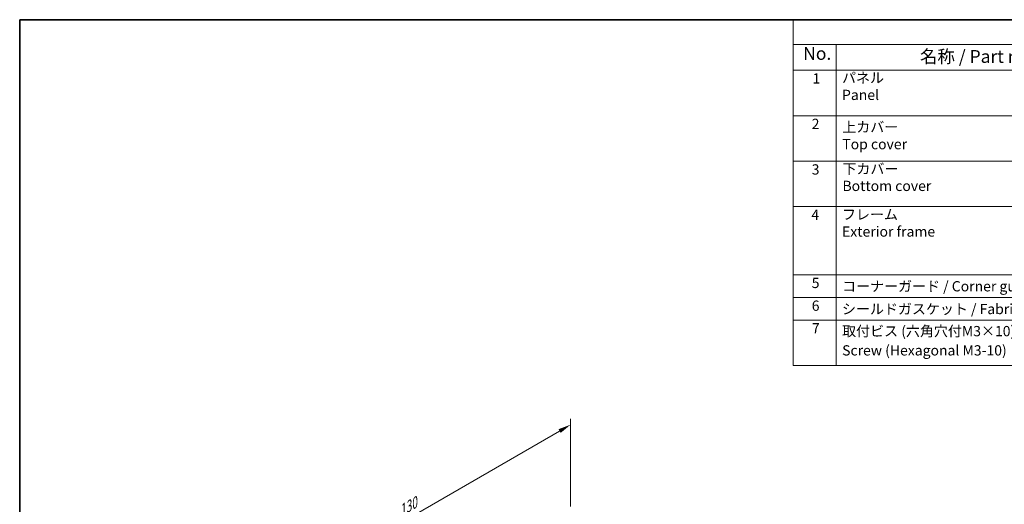
# Model space of a CAD drawing. Units: millimetres. Extents: x 0 to 2972, y 0 to 562.
# Drawn here: x 0 to 288, y 280 to 422 of the extents above; entities that cross this region are included whole.
import ezdxf

# ---------------------------------------------------------------- set-up
doc = ezdxf.new("R2010")
doc.units = ezdxf.units.MM
doc.header["$LTSCALE"] = 1.5
doc.layers.get('Defpoints').update_dxf_attribs({"lineweight": 25})
for name, color, linetype, lineweight in [('Border (ISO)', 7, 'Continuous', 35), ('Dimension (ISO)', 7, 'Continuous', 18), ('Symbol (ISO)', 7, 'Continuous', 18)]:
    doc.layers.add(name, color=color, linetype=linetype, lineweight=lineweight)
doc.styles.add('Note Text (TK)', font='MS PGothic.ttf')
doc.styles.add('Note Text (TK2)', font='MS PGothic.ttf')
doc.dimstyles.new('Default - Method 1b (TK)', dxfattribs={"dimscale": 1.5, "dimtxt": 2.5, "dimasz": 2.5, "dimexe": 1, "dimexo": 1.5, "dimgap": 1, "dimtad": 1, "dimtoh": 1, "dimrnd": 1e-08, "dimdsep": 46, "dimtxsty": 'Note Text (TK)', "dimcen": 0.09, "dimdle": 5, "dimclrd": 100, "dimclre": 100, "dimclrt": 7, "dimadec": 1, "dimazin": 1, "dimtfac": 1, "dimtmove": 0, "dimatfit": 3, "dimfxl": 1, "dimtolj": 1, "dimlwd": -1, "dimlwe": -1, "dimarcsym": 0})

# ---------------------------------------------------------------- blocks, each defined once
blk = doc.blocks.new('図面枠 tk図枠')
at = {"layer": 'Border (ISO)'}
for q in [(405.5, 289), (14.5, 8)]:
    blk.add_line((14.5, 289), q, dxfattribs=at)
blk = doc.blocks.new('*D5')
at = {"layer": 'Defpoints', "color": 0}
for p in [(161.25, 302.95), (161.25, 276.43), (69.33, 223.35)]:
    blk.add_point(p, dxfattribs=at)
at = {"layer": 'Dimension (ISO)', "color": 100}
for p, q in [((161.25, 279.03), (161.25, 304.68)), ((72.58, 251.75), (158.01, 301.07)), ((69.33, 225.95), (69.33, 251.61))]:
    blk.add_line(p, q, dxfattribs=at)
for points in [[(157.69, 301.61), (158.32, 300.53), (161.25, 302.95)], [(72.27, 252.29), (72.89, 251.21), (69.33, 249.88)]]:
    blk.add_solid(points, dxfattribs=at)
at = {"layer": 'Dimension (ISO)', "color": 7, "insert": (110.88, 277.36), "char_height": 3.75, "attachment_point": 4, "rotation": 30, "style": 'Note Text (TK)'}
blk.add_mtext('\\A1;{\\Q30.000;\\W0.816;\\H0.816x;130}', dxfattribs=at)
blk = doc.blocks.new('構成内容2')
at = {"layer": 'Symbol (ISO)'}
for p, q in [((0, 0), (-240.07, 0)), ((-240.07, 0), (-240.07, -4.84)), ((0, -4.84), (-240.07, -4.84)), ((-240.07, -4.84), (-240.07, -9.88)), ((-231.72, -4.84), (-231.72, -9.88)), ((0, -9.88), (-240.07, -9.88)), ((-240.07, -9.88), (-240.07, -67.51)), ((-231.72, -9.88), (-231.72, -67.51)), ((0, -18.75), (-240.07, -18.75)), ((0, -27.61), (-240.07, -27.61)), ((0, -36.48), (-240.07, -36.48)), ((0, -49.78), (-240.07, -49.78)), ((0, -54.21), (-240.07, -54.21)), ((0, -58.64), (-240.07, -58.64)), ((0, -67.51), (-240.07, -67.51))]:
    blk.add_line(p, q, dxfattribs=at)
at = {"layer": 'Symbol (ISO)', "color": 7, "attachment_point": 7}
for s, insert, char_height, style in [('No.', (-238.13, -8.62), 2.5, 'Note Text (TK)'), ('名称 / Part name', (-215.35, -9.21), 2.5, 'Note Text (TK)'), ('1', (-236.3, -13.09), 2, 'Note Text (TK2)'), ('パネル \\PPanel', (-230.55, -16.3), 2, 'Note Text (TK2)'), ('2', (-236.47, -21.96), 2, 'Note Text (TK2)'), ('上カバー \\PTop cover', (-230.5, -25.91), 2, 'Note Text (TK2)'), ('3', (-236.47, -30.85), 2, 'Note Text (TK2)'), ('下カバー \\PBottom cover', (-230.47, -34.06), 2, 'Note Text (TK2)'), ('4', (-236.53, -39.69), 2, 'Note Text (TK2)'), ('フレーム \\PExterior frame ', (-230.55, -42.97), 2, 'Note Text (TK2)'), ('5', (-236.47, -53), 2, 'Note Text (TK2)'), ('コーナーガード / Corner guard', (-230.53, -53.65), 2, 'Note Text (TK2)'), ('6', (-236.46, -57.44), 2, 'Note Text (TK2)'), ('シールドガスケット / Fabric-over-form gasket', (-230.56, -58.09), 2, 'Note Text (TK2)'), ('7', (-236.42, -61.84), 2, 'Note Text (TK2)'), ('取付ビス (六角穴付M3×10)', (-230.53, -62.4), 2, 'Note Text (TK2)'), ('Screw (Hexagonal M3-10)', (-230.53, -66.16), 2, 'Note Text (TK2)')]:
    blk.add_mtext(s, dxfattribs=dict(at, insert=insert, char_height=char_height, style=style))

msp = doc.modelspace()

# ---------------------------------------------------------------- block references
at = {"xscale": 1.5, "yscale": 1.5, "zscale": 1.5}
for name, p in [('図面枠 tk図枠', (-21.75, -12)), ('構成内容2', (586.5, 421.5))]:
    msp.add_blockref(name, p, dxfattribs=at)

# ---------------------------------------------------------------- dimensions: what is measured, and where the dimension line sits
at = {"layer": 'Dimension (ISO)', "color": 100}
dim = msp.add_linear_dim(base=(161.2549, 302.9484), p1=(69.331, 223.3548), p2=(161.2549, 276.427), angle=210, text='{\\Q30.000;\\W0.816;\\H0.816x;<>}', dimstyle='Default - Method 1b (TK)', override={"dimtoh": 0, "dimdec": 2, "dimlfac": 1.224745, "dimtp": 0, "dimtm": 0, "dimtdec": 2, "dimtofl": 0, "dimatfit": 1}, dxfattribs=at)
dim.commit()
dim.dimension.update_dxf_attribs({"geometry": '*D5', "text_midpoint": (115.2929, 276.4123), "dimtype": 160})

doc.saveas('drawing.dxf')
